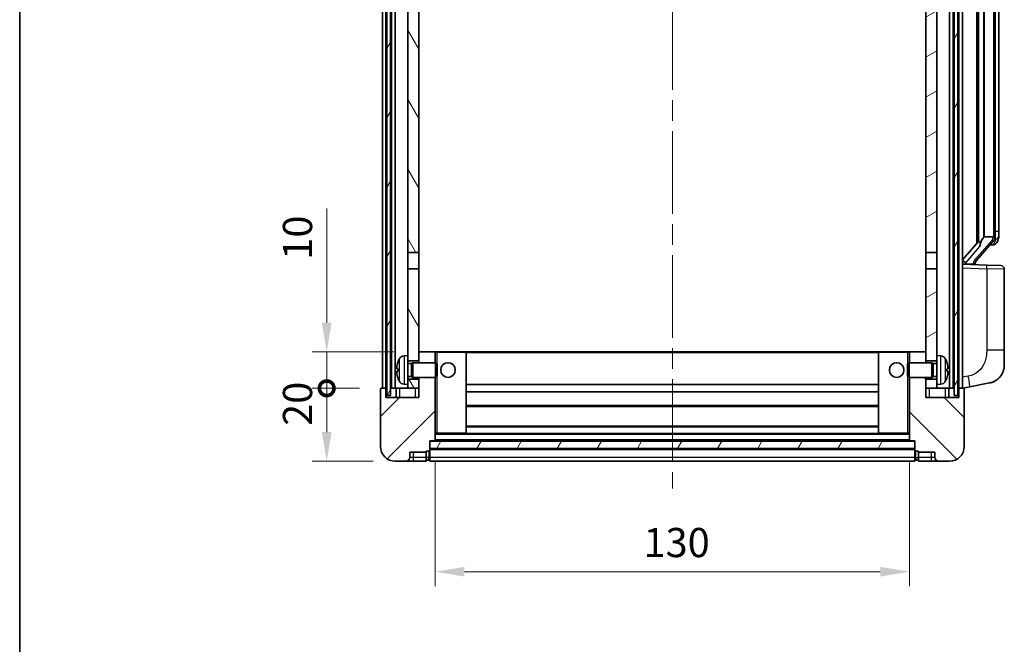
# Model space of a CAD drawing. Units: millimetres. Extents: x 58 to 7166, y 32 to 1156.
# Drawn here: x 1632 to 1902, y 532 to 704 of the extents above; entities that cross this region are included whole.
import ezdxf

# ---------------------------------------------------------------- set-up
doc = ezdxf.new("R2010")
doc.units = ezdxf.units.MM
doc.header["$LTSCALE"] = 4
doc.linetypes.add('CHAIN', pattern=[0.3543, 0.2362, -0.0295, 0.0591, -0.0295])
doc.layers.get('Defpoints').update_dxf_attribs({"lineweight": 25})
for name, color, linetype, lineweight in [('Border (ISO)', 7, 'Continuous', 35), ('Centerline (ISO)', 131, 'Continuous', 18), ('Dimension (ISO)', 7, 'Continuous', 18), ('Dimension (ISO) @ 1', 7, 'Continuous', 18), ('Hatch (ISO)', 1, 'Continuous', 18), ('Visible (ISO)', 7, 'Continuous', 35), ('Visible Narrow (ISO)', 7, 'Continuous', 25)]:
    doc.layers.add(name, color=color, linetype=linetype, lineweight=lineweight)
doc.styles.add('Note Text (TK)', font='txt')
doc.dimstyles.new('Default - Method 1b (TK)', dxfattribs={"dimscale": 4, "dimtxt": 2.5, "dimasz": 2.5, "dimexe": 1, "dimexo": 1.5, "dimgap": 1, "dimtad": 1, "dimtoh": 1, "dimrnd": 1e-08, "dimdsep": 46, "dimtxsty": 'Note Text (TK)', "dimcen": 0.09, "dimdle": 5, "dimclrd": 100, "dimclre": 100, "dimclrt": 7, "dimadec": 1, "dimazin": 1, "dimtfac": 1, "dimtmove": 0, "dimatfit": 3, "dimfxl": 1, "dimtolj": 1, "dimlwd": -1, "dimlwe": -1, "dimarcsym": 0})
pattern_1 = [(60, (1588.5, 8), (-8.24889, 4.7625), [])]

# ---------------------------------------------------------------- blocks, each defined once
blk = doc.blocks.new('図面枠 tk図枠')
at = {"layer": 'Border (ISO)'}
blk.add_line((14.5, 289), (14.5, 8), dxfattribs=at)
blk = doc.blocks.new('_DotSmall')
at = {"color": 0, "linetype": 'ByBlock', "const_width": 0.5}
blk.add_lwpolyline([(-0.0625, 0, 1), (0.0625, 0, 1)], format="xyb", close=True, dxfattribs=at)
blk = doc.blocks.new('*D284')
at = {"layer": 'Defpoints', "color": 0}
for p in [(1716.16, 602.67), (1731.16, 602.67), (1734.91, 582.67)]:
    blk.add_point(p, dxfattribs=at)
at = {"layer": 'Dimension (ISO)', "color": 100}
for p, q in [((1725.16, 602.67), (1712.16, 602.67)), ((1716.16, 590.67), (1716.16, 602.67)), ((1728.91, 582.67), (1712.16, 582.67))]:
    blk.add_line(p, q, dxfattribs=at)
blk.add_solid([(1714.83, 590.67), (1717.5, 590.67), (1716.16, 582.67)], dxfattribs=at)
at = {"layer": 'Dimension (ISO)', "color": 100, "xscale": 8, "yscale": 8, "zscale": 8, "rotation": 90}
blk.add_blockref('_DotSmall', (1716.16, 602.67), dxfattribs=at)
at = {"layer": 'Dimension (ISO)', "color": 7, "insert": (1708.16, 592.35), "char_height": 8, "attachment_point": 4, "rotation": 90, "style": 'Note Text (TK)'}
blk.add_mtext('\\A1;20', dxfattribs=at)
blk = doc.blocks.new('*D283')
at = {"layer": 'Defpoints', "color": 0}
for p in [(1716.16, 612.67), (1740.51, 612.67), (1731.16, 602.67)]:
    blk.add_point(p, dxfattribs=at)
at = {"layer": 'Dimension (ISO)', "color": 100}
for p, q in [((1716.16, 620.67), (1716.16, 651.92)), ((1734.51, 612.67), (1712.16, 612.67)), ((1716.16, 602.67), (1716.16, 612.67)), ((1725.16, 602.67), (1712.16, 602.67)), ((1716.16, 602.67), (1716.16, 594.67))]:
    blk.add_line(p, q, dxfattribs=at)
blk.add_solid([(1714.83, 620.67), (1717.5, 620.67), (1716.16, 612.67)], dxfattribs=at)
at = {"layer": 'Dimension (ISO)', "color": 100, "xscale": 8, "yscale": 8, "zscale": 8, "rotation": 90}
blk.add_blockref('_DotSmall', (1716.16, 602.67), dxfattribs=at)
at = {"layer": 'Dimension (ISO)', "color": 7, "insert": (1708.16, 637.92), "char_height": 8, "attachment_point": 4, "rotation": 90, "style": 'Note Text (TK)'}
blk.add_mtext('\\A1;10', dxfattribs=at)
blk = doc.blocks.new('*D280')
at = {"layer": 'Defpoints', "color": 0}
for p in [(1745.91, 588.37), (1875.91, 588.37), (1875.91, 552.37)]:
    blk.add_point(p, dxfattribs=at)
at = {"layer": 'Dimension (ISO)', "color": 100}
for p, q in [((1745.91, 582.37), (1745.91, 548.37)), ((1875.91, 582.37), (1875.91, 548.37)), ((1753.91, 552.37), (1867.91, 552.37))]:
    blk.add_line(p, q, dxfattribs=at)
for points in [[(1753.91, 553.7), (1753.91, 551.04), (1745.91, 552.37)], [(1867.91, 553.7), (1867.91, 551.04), (1875.91, 552.37)]]:
    blk.add_solid(points, dxfattribs=at)
at = {"layer": 'Dimension (ISO)', "color": 7, "insert": (1803, 560.37), "char_height": 8, "attachment_point": 4, "style": 'Note Text (TK)'}
blk.add_mtext('\\A1;130', dxfattribs=at)

msp = doc.modelspace()

# ---------------------------------------------------------------- hatches: boundary and pattern name
at = {"layer": 'Hatch (ISO)'}
h = msp.add_hatch(dxfattribs=at)
h.set_pattern_fill('ANSI31', color=256, scale=76.2, angle=14.999978, style=0)
h.set_pattern_definition(pattern_1)
h.paths.add_polyline_path([(1888.1635, 800.1697), (1888.1635, 600.6697), (1889.1635, 600.6697), (1889.1635, 800.1697)])
h.paths.add_polyline_path([(1732.6635, 800.1697), (1732.6635, 600.6697), (1733.6635, 600.6697), (1733.6635, 800.1697)])
h = msp.add_hatch(dxfattribs=at)
h.set_pattern_fill('ANSI31', color=256, scale=76.2, angle=75.000175, style=0)
h.set_pattern_definition([(120.0002, (1588.5, 8), (-8.24888, -4.76253), [])])
h.paths.add_polyline_path([(1738.4135, 605.1697), (1738.4135, 603.6697), (1738.4135, 602.6697), (1741.4135, 602.6697), (1741.4135, 605.1697)])
h.paths.add_polyline_path([(1738.4135, 611.6697), (1738.4135, 610.1697), (1741.4135, 610.1697), (1741.4135, 612.5697), (1741.4135, 635.4197), (1738.4135, 635.4197)])
h.paths.add_polyline_path([(1741.4135, 752.9197), (1738.4135, 752.9197), (1738.4135, 639.9197), (1741.4135, 639.9197)])
h.paths.add_polyline_path([(1738.4135, 757.4197), (1741.4135, 757.4197), (1741.4135, 800.1697), (1738.4135, 800.1697)])
h = msp.add_hatch(dxfattribs=at)
h.set_pattern_fill('ANSI31', color=256, scale=76.2, angle=-14.999978, style=0)
h.set_pattern_definition([(30, (1588.5, 8), (-4.7625, 8.24889), [])])
h.paths.add_polyline_path([(1883.4135, 603.6697), (1883.4135, 605.1697), (1880.4135, 605.1697), (1880.4135, 602.6697), (1883.4135, 602.6697)])
h.paths.add_polyline_path([(1880.4135, 757.4197), (1883.4135, 757.4197), (1883.4135, 800.1697), (1880.4135, 800.1697)])
h.paths.add_polyline_path([(1883.4135, 610.1697), (1883.4135, 611.6697), (1883.4135, 635.4197), (1880.4135, 635.4197), (1880.4135, 612.5697), (1880.4135, 610.1697)])
h.paths.add_polyline_path([(1880.4135, 639.9197), (1883.4135, 639.9197), (1883.4135, 752.9197), (1880.4135, 752.9197)])
h = msp.add_hatch(dxfattribs=at)
h.set_pattern_fill('ANSI31', color=256, scale=76.2, style=0)
h.set_pattern_definition([(45, (1588.5, 8), (-6.73519, 6.73519), [])])
edge = h.paths.add_edge_path()
edge.add_line((1741.4135, 605.6697), (1741.4135, 605.1697))
edge.add_line((1741.4135, 605.1697), (1741.4135, 602.6697))
edge.add_line((1741.4135, 602.6697), (1741.4135, 600.1697))
edge.add_line((1741.4135, 600.1697), (1732.4135, 600.1697))
edge.add_line((1732.4135, 600.1697), (1732.4135, 602.6697))
edge.add_line((1732.4135, 602.6697), (1731.1635, 602.6697))
edge.add_ellipse((1731.1635, 602.4197), major_axis=(0, 0.25), ratio=1, start_angle=0, end_angle=90)
edge.add_line((1730.9135, 602.4197), (1730.9135, 586.6697))
edge.add_ellipse((1734.9135, 586.6697), major_axis=(-4, 0), ratio=1, start_angle=0, end_angle=90)
edge.add_line((1734.9135, 582.6697), (1737.9135, 582.6697))
edge.add_ellipse((1737.9135, 583.6697), major_axis=(0, -1), ratio=1, start_angle=0, end_angle=90)
edge.add_line((1738.9135, 583.6697), (1738.9135, 585.1697))
edge.add_line((1738.9135, 585.1697), (1743.4135, 585.1697))
edge.add_line((1743.4135, 585.1697), (1743.4135, 585.4697))
edge.add_line((1743.4135, 585.4697), (1744.1635, 585.4697))
edge.add_ellipse((1744.1635, 585.7197), major_axis=(0, -0.25), ratio=1, start_angle=0, end_angle=90)
edge.add_line((1744.4135, 585.7197), (1744.4135, 586.1697))
edge.add_line((1744.4135, 586.1697), (1744.4135, 588.1697))
edge.add_line((1744.4135, 588.1697), (1744.4135, 588.2697))
edge.add_line((1744.4135, 588.2697), (1745.8135, 588.2697))
edge.add_ellipse((1745.8135, 588.3697), major_axis=(0, -0.1), ratio=1, start_angle=0, end_angle=90)
edge.add_line((1745.9135, 588.3697), (1745.9135, 605.6697))
edge.add_line((1745.9135, 605.6697), (1741.4135, 605.6697))
edge = h.paths.add_edge_path()
edge.add_ellipse((1741.5135, 612.5697), major_axis=(0, 0.1), ratio=1, start_angle=0, end_angle=90)
edge.add_line((1741.4135, 612.5697), (1741.4135, 610.1697))
edge.add_line((1741.4135, 610.1697), (1741.4135, 609.6697))
edge.add_line((1741.4135, 609.6697), (1745.9135, 609.6697))
edge.add_line((1745.9135, 609.6697), (1745.9135, 612.5697))
edge.add_ellipse((1745.8135, 612.5697), major_axis=(0.1, 0), ratio=1, start_angle=0, end_angle=90)
edge.add_line((1745.8135, 612.6697), (1741.5135, 612.6697))
h = msp.add_hatch(dxfattribs=at)
h.set_pattern_fill('ANSI31', color=256, scale=76.2, angle=90.00021, style=0)
h.set_pattern_definition([(135.0002, (1588.5, 8), (-6.73517, -6.73522), [])])
edge = h.paths.add_edge_path()
edge.add_line((1875.9135, 605.6697), (1875.9135, 588.3697))
edge.add_ellipse((1876.0135, 588.3697), major_axis=(-0.1, 0), ratio=1, start_angle=0, end_angle=90)
edge.add_line((1876.0135, 588.2697), (1877.4135, 588.2697))
edge.add_line((1877.4135, 588.2697), (1877.4135, 588.1697))
edge.add_line((1877.4135, 588.1697), (1877.4135, 586.1697))
edge.add_line((1877.4135, 586.1697), (1877.4135, 585.7197))
edge.add_ellipse((1877.6635, 585.7197), major_axis=(-0.25, 0), ratio=1, start_angle=0, end_angle=90)
edge.add_line((1877.6635, 585.4697), (1878.4135, 585.4697))
edge.add_line((1878.4135, 585.4697), (1878.4135, 585.1697))
edge.add_line((1878.4135, 585.1697), (1882.9135, 585.1697))
edge.add_line((1882.9135, 585.1697), (1882.9135, 583.6697))
edge.add_ellipse((1883.9135, 583.6697), major_axis=(-1, 0), ratio=1, start_angle=0, end_angle=90)
edge.add_line((1883.9135, 582.6697), (1886.9135, 582.6697))
edge.add_ellipse((1886.9135, 586.6697), major_axis=(0, -4), ratio=1, start_angle=0, end_angle=90)
edge.add_line((1890.9135, 586.6697), (1890.9135, 602.4197))
edge.add_ellipse((1890.6635, 602.4197), major_axis=(0.25, 0), ratio=1, start_angle=0, end_angle=90)
edge.add_line((1890.6635, 602.6697), (1889.4135, 602.6697))
edge.add_line((1889.4135, 602.6697), (1889.4135, 600.1697))
edge.add_line((1889.4135, 600.1697), (1880.4135, 600.1697))
edge.add_line((1880.4135, 600.1697), (1880.4135, 602.6697))
edge.add_line((1880.4135, 602.6697), (1880.4135, 605.1697))
edge.add_line((1880.4135, 605.1697), (1880.4135, 605.6697))
edge.add_line((1880.4135, 605.6697), (1875.9135, 605.6697))
edge = h.paths.add_edge_path()
edge.add_ellipse((1880.3135, 612.5697), major_axis=(0.1, 0), ratio=1, start_angle=0, end_angle=90)
edge.add_line((1880.3135, 612.6697), (1876.0135, 612.6697))
edge.add_ellipse((1876.0135, 612.5697), major_axis=(0, 0.1), ratio=1, start_angle=0, end_angle=90)
edge.add_line((1875.9135, 612.5697), (1875.9135, 609.6697))
edge.add_line((1875.9135, 609.6697), (1880.4135, 609.6697))
edge.add_line((1880.4135, 609.6697), (1880.4135, 610.1697))
edge.add_line((1880.4135, 610.1697), (1880.4135, 612.5697))
h = msp.add_hatch(dxfattribs=at)
h.set_pattern_fill('ANSI31', color=256, scale=76.2, angle=14.999978, style=0)
h.set_pattern_definition(pattern_1)
h.paths.add_polyline_path([(1744.4135, 588.1697), (1744.4135, 586.1697), (1877.4135, 586.1697), (1877.4135, 588.1697)])

# ---------------------------------------------------------------- linework, layer by layer
at = {"layer": 'Centerline (ISO)', "linetype": 'CHAIN', "ltscale": 23.990969}
msp.add_line((1810.9135, 809.1697), (1810.9135, 575.1697), dxfattribs=at)
at = {"layer": 'Visible (ISO)'}
for p, q in [((1731.4135, 602.6697), (1731.4135, 800.1697)), ((1732.4135, 602.6697), (1732.4135, 800.1697)), ((1732.6635, 800.1697), (1732.6635, 600.6697)), ((1733.6635, 600.6697), (1733.6635, 800.1697)), ((1733.9135, 602.6697), (1733.9135, 800.1697)), ((1734.9135, 602.6697), (1734.9135, 800.1697)), ((1886.9135, 602.6697), (1886.9135, 800.1697)), ((1887.9135, 602.6697), (1887.9135, 800.1697)), ((1888.1635, 800.1697), (1888.1635, 600.6697)), ((1889.1635, 600.6697), (1889.1635, 800.1697)), ((1889.4135, 602.6697), (1889.4135, 800.1697)), ((1890.4135, 602.6697), (1890.4135, 800.1697)), ((1894.4135, 760.3788), (1894.4135, 642.4606)), ((1894.8135, 759.9187), (1894.8135, 642.9208)), ((1896.4135, 758.6797), (1896.4135, 644.1597)), ((1899.4135, 644.3875), (1899.4135, 758.4519)), ((1900.4135, 645.7347), (1900.4135, 757.1047)), ((1738.4135, 752.9197), (1738.4135, 639.9197)), ((1741.4135, 639.9197), (1741.4135, 752.9197)), ((1880.4135, 752.9197), (1880.4135, 639.9197)), ((1883.4135, 639.9197), (1883.4135, 752.9197)), ((1900.4135, 644.3875), (1900.4135, 645.7347)), ((1894.8462, 642.9584), (1890.4135, 637.8592)), ((1894.1588, 637.5949), (1898.9229, 643.0754)), ((1896.3284, 644.0888), (1896.4135, 644.1597)), ((1896.4135, 644.1597), (1898.8961, 644.1597)), ((1899.5988, 642.3287), (1899.6776, 642.4193)), ((1738.4135, 639.9197), (1741.4135, 639.9197)), ((1738.4135, 635.4197), (1738.4135, 639.9197)), ((1741.4135, 639.9197), (1741.4135, 635.4197)), ((1880.4135, 639.9197), (1883.4135, 639.9197)), ((1880.4135, 635.4197), (1880.4135, 639.9197)), ((1883.4135, 639.9197), (1883.4135, 635.4197)), ((1898.8441, 641.9847), (1897.9748, 641.9847)), ((1741.4135, 635.4197), (1738.4135, 635.4197)), ((1738.4135, 635.4197), (1738.4135, 611.6697)), ((1741.4135, 610.1697), (1741.4135, 635.4197)), ((1883.4135, 635.4197), (1880.4135, 635.4197)), ((1880.4135, 635.4197), (1880.4135, 610.1697)), ((1883.4135, 611.6697), (1883.4135, 635.4197)), ((1897.088, 636.4366), (1890.4135, 636.6697)), ((1891.4135, 636.6597), (1893.4135, 636.6597)), ((1893.9135, 636.7331), (1893.9135, 636.9388)), ((1893.9135, 636.5475), (1893.9135, 636.7331)), ((1897.088, 636.4366), (1900.9484, 636.3018)), ((1901.9135, 613.1594), (1901.9135, 635.3024)), ((1901.9135, 613.1594), (1901.9135, 609.0268)), ((1737.3545, 611.5771), (1738.4135, 611.6697)), ((1738.4135, 603.6697), (1738.4135, 611.6697)), ((1738.4135, 610.1697), (1741.4135, 610.1697)), ((1741.5135, 612.6697), (1741.4135, 612.6697)), ((1741.4135, 612.5697), (1741.4135, 609.6697)), ((1745.8135, 612.6697), (1741.5135, 612.6697)), ((1746.4135, 612.6697), (1745.8135, 612.6697)), ((1745.9135, 609.6697), (1745.9135, 612.5697)), ((1754.3135, 612.6697), (1746.4135, 612.6697)), ((1867.5135, 612.6697), (1754.3135, 612.6697)), ((1754.4135, 590.3697), (1754.4135, 612.5697)), ((1867.4135, 612.5697), (1867.4135, 590.3697)), ((1875.4135, 612.6697), (1867.5135, 612.6697)), ((1876.0135, 612.6697), (1875.4135, 612.6697)), ((1875.9135, 612.5697), (1875.9135, 609.6697)), ((1880.3135, 612.6697), (1876.0135, 612.6697)), ((1880.4135, 612.6697), (1880.3135, 612.6697)), ((1880.4135, 609.6697), (1880.4135, 612.5697)), ((1880.4135, 610.1697), (1883.4135, 610.1697)), ((1883.4135, 611.6697), (1883.4135, 603.6697)), ((1884.4724, 611.5771), (1883.4135, 611.6697)), ((1735.6995, 607.952), (1735.6995, 607.3874)), ((1738.4135, 609.455), (1739.3841, 609.455)), ((1739.3841, 609.455), (1739.8135, 609.6697)), ((1739.3841, 605.8845), (1739.3841, 609.455)), ((1739.8135, 605.6697), (1739.8135, 609.6697)), ((1739.8135, 609.6697), (1745.984, 609.6697)), ((1745.984, 605.6697), (1745.984, 609.6697)), ((1746.4135, 609.2403), (1745.984, 609.6697)), ((1746.4135, 609.2403), (1746.4135, 606.0991)), ((1875.4135, 609.2403), (1875.843, 609.6697)), ((1875.4135, 606.0991), (1875.4135, 609.2403)), ((1875.843, 609.6697), (1875.843, 605.6697)), ((1882.0135, 609.6697), (1875.843, 609.6697)), ((1882.0135, 609.6697), (1882.0135, 605.6697)), ((1882.4429, 609.455), (1882.0135, 609.6697)), ((1882.4429, 609.455), (1882.4429, 605.8845)), ((1883.4135, 609.455), (1882.4429, 609.455)), ((1886.1275, 607.3874), (1886.1275, 607.952)), ((1738.4135, 605.8845), (1739.3841, 605.8845)), ((1741.4135, 605.1697), (1738.4135, 605.1697)), ((1739.3841, 605.8845), (1739.8135, 605.6697)), ((1739.8135, 605.6697), (1745.984, 605.6697)), ((1741.4135, 605.6697), (1741.4135, 600.1697)), ((1741.4135, 602.6697), (1741.4135, 605.1697)), ((1745.9135, 588.3697), (1745.9135, 605.6697)), ((1746.4135, 606.0991), (1745.984, 605.6697)), ((1875.4135, 606.0991), (1875.843, 605.6697)), ((1882.0135, 605.6697), (1875.843, 605.6697)), ((1875.9135, 605.6697), (1875.9135, 588.3697)), ((1880.4135, 600.1697), (1880.4135, 605.6697)), ((1883.4135, 605.1697), (1880.4135, 605.1697)), ((1880.4135, 605.1697), (1880.4135, 602.6697)), ((1882.4429, 605.8845), (1882.0135, 605.6697)), ((1883.4135, 605.8845), (1882.4429, 605.8845)), ((1730.9135, 602.4197), (1730.9135, 586.6697)), ((1732.4135, 602.6697), (1731.1635, 602.6697)), ((1732.4135, 600.1697), (1732.4135, 602.6697)), ((1732.6635, 602.6697), (1732.4135, 602.6697)), ((1733.9135, 602.6697), (1733.6635, 602.6697)), ((1734.9135, 602.6697), (1733.9135, 602.6697)), ((1738.4135, 602.6697), (1734.9135, 602.6697)), ((1735.1635, 602.6697), (1735.1635, 600.1697)), ((1737.3545, 603.7624), (1738.4135, 603.6697)), ((1738.4135, 603.6697), (1738.4135, 602.6697)), ((1738.4135, 602.6697), (1741.4135, 602.6697)), ((1867.4135, 603.6697), (1754.4135, 603.6697)), ((1880.4135, 602.6697), (1883.4135, 602.6697)), ((1884.4724, 603.7624), (1883.4135, 603.6697)), ((1883.4135, 602.6697), (1883.4135, 603.6697)), ((1886.9135, 602.6697), (1883.4135, 602.6697)), ((1886.6635, 600.1697), (1886.6635, 602.6697)), ((1887.9135, 602.6697), (1886.9135, 602.6697)), ((1888.1635, 602.6697), (1887.9135, 602.6697)), ((1889.4135, 602.6697), (1889.1635, 602.6697)), ((1890.6635, 602.6697), (1889.4135, 602.6697)), ((1889.4135, 602.6697), (1889.4135, 600.1697)), ((1890.4135, 602.6697), (1892.5086, 603.077)), ((1890.9135, 586.6697), (1890.9135, 602.4197)), ((1892.5086, 603.077), (1897.8675, 604.1186)), ((1741.4135, 600.1697), (1732.4135, 600.1697)), ((1732.6635, 600.6697), (1733.6635, 600.6697)), ((1867.4135, 601.6697), (1754.4135, 601.6697)), ((1889.4135, 600.1697), (1880.4135, 600.1697)), ((1888.1635, 600.6697), (1889.1635, 600.6697)), ((1867.4135, 597.6697), (1754.4135, 597.6697)), ((1867.4135, 592.2697), (1754.4135, 592.2697)), ((1745.9135, 590.2697), (1746.4135, 590.2697)), ((1746.4135, 590.2697), (1754.3135, 590.2697)), ((1867.5135, 590.2697), (1754.3135, 590.2697)), ((1867.5135, 590.2697), (1875.4135, 590.2697)), ((1875.4135, 590.2697), (1875.9135, 590.2697)), ((1744.4135, 585.7197), (1744.4135, 588.2697)), ((1744.4135, 588.2697), (1745.8135, 588.2697)), ((1744.4135, 588.1697), (1744.4135, 586.1697)), ((1877.4135, 588.1697), (1744.4135, 588.1697)), ((1744.4135, 586.1697), (1877.4135, 586.1697)), ((1877.4135, 586.0697), (1744.4135, 586.0697)), ((1744.4135, 585.7197), (1744.4135, 583.6697)), ((1876.0135, 588.2697), (1745.8135, 588.2697)), ((1876.0135, 588.2697), (1877.4135, 588.2697)), ((1877.4135, 588.2697), (1877.4135, 585.7197)), ((1877.4135, 586.1697), (1877.4135, 588.1697)), ((1877.4135, 583.6697), (1877.4135, 585.7197)), ((1738.9135, 583.6697), (1738.9135, 585.1697)), ((1738.9135, 585.1697), (1743.4135, 585.1697)), ((1743.4135, 585.1697), (1743.4135, 585.4697)), ((1743.4135, 585.4697), (1744.1635, 585.4697)), ((1743.4135, 583.6697), (1743.4135, 585.1697)), ((1743.4135, 583.6697), (1743.4135, 582.6697)), ((1744.4135, 582.6697), (1744.4135, 583.6697)), ((1877.4135, 583.6697), (1877.4135, 582.6697)), ((1877.6635, 585.4697), (1878.4135, 585.4697)), ((1878.4135, 585.4697), (1878.4135, 585.1697)), ((1878.4135, 585.1697), (1882.9135, 585.1697)), ((1878.4135, 585.1697), (1878.4135, 583.6697)), ((1878.4135, 582.6697), (1878.4135, 583.6697)), ((1882.9135, 585.1697), (1882.9135, 583.6697)), ((1734.9135, 582.6697), (1737.9135, 582.6697)), ((1737.9135, 582.6697), (1739.9135, 582.6697)), ((1739.9135, 582.6697), (1743.4135, 582.6697)), ((1744.1635, 582.9697), (1743.4135, 582.9697)), ((1877.4135, 582.6697), (1744.4135, 582.6697)), ((1877.6635, 582.9697), (1878.4135, 582.9697)), ((1878.4135, 582.6697), (1881.9135, 582.6697)), ((1881.9135, 582.6697), (1883.9135, 582.6697)), ((1883.9135, 582.6697), (1886.9135, 582.6697))]:
    msp.add_line(p, q, dxfattribs=at)
for centre in [(1749.4135, 607.6697), (1872.4135, 607.6697)]:
    msp.add_circle(centre, 2, dxfattribs=at)
for centre, radius, start, end in [((1897.4135, 644.3875), 2, 319, 354.092468), ((1897.4135, 644.3875), 2, 354.092468, 0), ((1898.8441, 642.9847), 1, 270, 319), ((1894.9135, 636.9388), 1, 139, 180), ((1900.9135, 635.3024), 1, 0, 88), ((1741.8135, 607.6697), 6.5, 151.827266, 159.960393), ((1737.494, 609.9832), 1.6, 95, 151.827266), ((1741.5135, 612.5697), 0.1, 90, 180), ((1745.8135, 612.5697), 0.1, 0, 90), ((1754.3135, 612.5697), 0.1, 0, 90), ((1867.5135, 612.5697), 0.1, 90, 180), ((1876.0135, 612.5697), 0.1, 90, 180), ((1880.3135, 612.5697), 0.1, 0, 90), ((1884.333, 609.9832), 1.6, 28.172734, 85), ((1880.0135, 607.6697), 6.5, 20.039607, 28.172734), ((1735.8241, 609.8544), 0.1246, 159.960393, 178.185174), ((1886.0029, 609.8544), 0.1246, 1.814826, 20.039607), ((1896.9135, 609.0268), 5, 318.90433, 0), ((1735.8241, 605.4851), 0.1246, 181.814826, 200.039607), ((1741.8135, 607.6697), 6.5, 200.039607, 208.172734), ((1880.0135, 607.6697), 6.5, 331.827266, 339.960393), ((1886.0029, 605.4851), 0.1246, 339.960393, 358.185174), ((1731.1635, 602.4197), 0.25, 90, 180), ((1737.494, 605.3563), 1.6, 208.172734, 265), ((1884.333, 605.3563), 1.6, 275, 331.827266), ((1890.6635, 602.4197), 0.25, 0, 90), ((1754.3135, 590.3697), 0.1, 270, 0), ((1867.5135, 590.3697), 0.1, 180, 270), ((1734.9135, 586.6697), 4, 180, 270), ((1744.1635, 585.7197), 0.25, 270, 0), ((1745.8135, 588.3697), 0.1, 270, 0), ((1876.0135, 588.3697), 0.1, 180, 270), ((1877.6635, 585.7197), 0.25, 180, 270), ((1886.9135, 586.6697), 4, 270, 0), ((1737.9135, 583.6697), 1, 270, 0), ((1744.1635, 583.2197), 0.25, 270, 0), ((1877.6635, 583.2197), 0.25, 180, 270), ((1883.9135, 583.6697), 1, 180, 270)]:
    msp.add_arc(centre, radius, start, end, dxfattribs=at)
for centre, major_axis, ratio, start_param, end_param in [((1896.8135, 637.6212), (0, 6.6667), 0.3, 0.24497866, 0.94029521), ((1891.4135, 637.4853), (0.9955, -0.3722), 0.25438663, 3.23641867, 4.807215), ((1891.4135, 636.8065), (-1, 0), 0.14676884, 0, 1.57079633), ((1893.4135, 636.7331), (0.5, 0), 0.14676884, 4.71238898, 6.28318531), ((1741.8013, 607.6626), (-3.2829, 5.6083), 0.99488747, 0.69485901, 0.93384331), ((1741.8013, 607.5301), (-6.4737, 0.5671), 0.05101764, 0.10959827, 0.34858257), ((1741.8013, 607.8093), (-6.4737, -0.5671), 0.05101764, 5.93460274, 6.17358703), ((1880.0257, 607.6626), (-3.2829, -5.6083), 0.99488747, 2.20774935, 2.44673364), ((1880.0257, 607.5301), (6.4737, 0.5671), 0.05101764, 5.93460274, 6.17358703), ((1880.0257, 607.8093), (6.4737, -0.5671), 0.05101764, 0.10959827, 0.34858257), ((1741.8013, 607.6769), (3.2829, 5.6083), 0.99488747, 2.20774935, 2.44673364), ((1880.0257, 607.6769), (3.2829, -5.6083), 0.99488747, 0.69485901, 0.93384331)]:
    msp.add_ellipse(centre, major_axis=major_axis, ratio=ratio, start_param=start_param, end_param=end_param, dxfattribs=at)
for points, knots in [([(1894.8462, 642.9584), (1894.8552, 642.9688), (1894.8662, 642.9768), (1894.9168, 642.9981), (1894.9718, 642.9924), (1895.0619, 642.9454), (1895.0946, 642.9234), (1895.1594, 642.861), (1895.1914, 642.8204), (1895.2477, 642.7191), (1895.273, 642.6493), (1895.3032, 642.4976), (1895.3086, 642.416), (1895.3086, 642.1299), (1895.2667, 641.8843), (1895.2172, 641.6408), (1895.2079, 641.5965), (1895.198, 641.5515)], [0.219421737, 0.219421737, 0.219421737, 0.219421737, 0.23383532, 0.23383532, 0.275773361, 0.275773361, 0.294713183, 0.294713183, 0.313653005, 0.313653005, 0.336043248, 0.336043248, 0.358433491, 0.358433491, 0.421861067, 0.421861067, 0.435453192, 0.435453192, 0.435453192, 0.435453192]), ([(1899.4029, 644.1816), (1899.4028, 644.1815), (1899.4028, 644.1813), (1899.4015, 644.1721), (1899.3885, 644.1643), (1899.3395, 644.1519), (1899.303, 644.1476), (1899.2115, 644.1433), (1899.1574, 644.1434), (1899.0388, 644.1481), (1898.9753, 644.1526), (1898.9111, 644.159)], [-0.0003297628, -0.0003297628, -0.0003297628, -0.0003297628, 0, 0, 0.0189079865, 0.0189079865, 0.0385885202, 0.0385885202, 0.0581261217, 0.0581261217, 0.0775105008, 0.0775105008, 0.0775105008, 0.0775105008]), ([(1899.6776, 642.4193), (1899.732, 642.4818), (1899.8013, 642.5665), (1899.9683, 642.8069), (1900.0689, 642.9729), (1900.2404, 643.3638), (1900.3144, 643.5779), (1900.3933, 644.0021), (1900.4135, 644.1831), (1900.4135, 644.3875)], [0, 0, 0, 0, 0.109280085, 0.109280085, 0.240591253, 0.240591253, 0.354088722, 0.354088722, 0.425024641, 0.425024641, 0.425024641, 0.425024641]), ([(1735.3632, 608.0577), (1735.3589, 608.0602), (1735.3552, 608.071), (1735.3506, 608.1093), (1735.3496, 608.1367), (1735.3503, 608.1986), (1735.3519, 608.2372), (1735.3571, 608.3092), (1735.36, 608.3412), (1735.3632, 608.3724)], [0, 0, 0, 0, 0.0125039067, 0.0125039067, 0.0250078135, 0.0250078135, 0.0375277995, 0.0375277995, 0.0466766392, 0.0466766392, 0.0466766392, 0.0466766392]), ([(1886.4637, 608.3724), (1886.4681, 608.3311), (1886.4718, 608.2873), (1886.4764, 608.2076), (1886.4774, 608.1717), (1886.4767, 608.1157), (1886.475, 608.092), (1886.4699, 608.066), (1886.467, 608.0596), (1886.4637, 608.0577)], [0, 0, 0, 0, 0.0124997785, 0.0124997785, 0.0249995571, 0.0249995571, 0.0375236714, 0.0375236714, 0.0466766062, 0.0466766062, 0.0466766062, 0.0466766062]), ([(1735.3632, 606.967), (1735.3589, 607.0084), (1735.3552, 607.0521), (1735.3506, 607.1318), (1735.3496, 607.1678), (1735.3503, 607.2237), (1735.3519, 607.2474), (1735.3571, 607.2734), (1735.3599, 607.2799), (1735.3632, 607.2818)], [0, 0, 0, 0, 0.0124997785, 0.0124997785, 0.0249995571, 0.0249995571, 0.0375236714, 0.0375236714, 0.0466766062, 0.0466766062, 0.0466766062, 0.0466766062]), ([(1886.4637, 607.2818), (1886.4681, 607.2792), (1886.4718, 607.2684), (1886.4764, 607.2302), (1886.4774, 607.2027), (1886.4767, 607.1408), (1886.475, 607.1023), (1886.4699, 607.0302), (1886.467, 606.9982), (1886.4637, 606.967)], [0, 0, 0, 0, 0.0125039067, 0.0125039067, 0.0250078135, 0.0250078135, 0.0375277995, 0.0375277995, 0.0466766392, 0.0466766392, 0.0466766392, 0.0466766392]), ([(1900.6815, 605.7402), (1900.6621, 605.7178), (1900.643, 605.6964), (1900.6021, 605.6512), (1900.581, 605.6281), (1900.5164, 605.5594), (1900.4711, 605.5128), (1900.3338, 605.3774), (1900.2367, 605.2886), (1900.0104, 605.0978), (1899.8778, 604.9967), (1899.5373, 604.7633), (1899.3224, 604.6384), (1898.8577, 604.4121), (1898.6041, 604.3135), (1898.1884, 604.1893), (1898.0284, 604.1499), (1897.8675, 604.1186)], [0, 0, 0, 0, 0.010823116, 0.010823116, 0.021555164, 0.021555164, 0.042579621, 0.042579621, 0.082862142, 0.082862142, 0.132680778, 0.132680778, 0.206708077, 0.206708077, 0.289770927, 0.289770927, 0.340209224, 0.340209224, 0.340209224, 0.340209224]), ([(1900.6815, 605.7402), (1900.6529, 605.7073), (1900.6248, 605.6759), (1900.5641, 605.61), (1900.5326, 605.5766), (1900.4368, 605.4778), (1900.3693, 605.4119), (1900.2775, 605.3275), (1900.2557, 605.3078), (1900.2335, 605.2881)], [0, 0, 0, 0, 0.0153264144, 0.0153264144, 0.0304667096, 0.0304667096, 0.0599334156, 0.0599334156, 0.0689999837, 0.0689999837, 0.0689999837, 0.0689999837]), ([(1899.2178, 604.5894), (1899.0281, 604.4909), (1898.8331, 604.4051), (1898.3855, 604.241), (1898.1274, 604.1691), (1897.8675, 604.1186)], [0.193034956, 0.193034956, 0.193034956, 0.193034956, 0.257659665, 0.257659665, 0.339004358, 0.339004358, 0.339004358, 0.339004358])]:
    msp.add_open_spline(points, degree=3, knots=knots, dxfattribs=at)
msp.add_open_spline([(1898.8961, 644.1597), (1898.9008, 644.1597), (1898.9059, 644.1595), (1898.9111, 644.159)], degree=3, dxfattribs=at)
at = {"layer": 'Visible Narrow (ISO)'}
for p, q in [((1896.3284, 644.0888), (1896.3284, 758.7506)), ((1898.9135, 758.4519), (1898.9135, 644.3875)), ((1899.4135, 645.7347), (1900.4135, 645.7347)), ((1898.5455, 643.2597), (1893.7814, 637.7792)), ((1899.4135, 644.3875), (1898.9135, 644.3875)), ((1899.4135, 644.3875), (1899.4135, 643.5702)), ((1891.4135, 637.1979), (1895.198, 641.5515)), ((1891.4135, 636.6597), (1891.4135, 637.1979)), ((1890.4135, 635.6703), (1897.088, 635.4372)), ((1891.4135, 636.6348), (1891.4135, 636.6597)), ((1893.4135, 636.7951), (1893.4135, 636.6597)), ((1893.4135, 636.6597), (1893.4135, 636.565)), ((1901.9135, 635.3024), (1897.088, 635.4372)), ((1897.088, 635.4372), (1897.088, 613.1594)), ((1901.9135, 613.1594), (1897.088, 613.1594)), ((1736.0836, 604.6009), (1736.0836, 610.7386)), ((1737.3545, 611.5771), (1737.3545, 603.7624)), ((1745.9135, 612.5697), (1746.4135, 612.5697)), ((1746.4135, 612.6697), (1746.4135, 612.5697)), ((1746.4135, 612.5697), (1754.3135, 612.5697)), ((1746.4135, 609.2403), (1746.4135, 612.5697)), ((1754.3135, 612.5697), (1754.3135, 612.6697)), ((1754.3135, 612.5697), (1754.4135, 612.5697)), ((1754.3135, 612.5697), (1754.3135, 590.3697)), ((1867.4135, 612.3697), (1754.4135, 612.3697)), ((1867.5135, 612.5697), (1867.4135, 612.5697)), ((1867.5135, 612.6697), (1867.5135, 612.5697)), ((1867.5135, 612.5697), (1875.4135, 612.5697)), ((1867.5135, 590.3697), (1867.5135, 612.5697)), ((1875.4135, 612.5697), (1875.4135, 612.6697)), ((1875.4135, 612.5697), (1875.9135, 612.5697)), ((1875.4135, 612.5697), (1875.4135, 609.2403)), ((1884.4724, 603.7624), (1884.4724, 611.5771)), ((1885.7434, 610.7386), (1885.7434, 604.6009)), ((1735.707, 609.8971), (1735.707, 609.8793)), ((1735.707, 607.9503), (1735.707, 607.3891)), ((1886.1199, 609.8793), (1886.1199, 609.8971)), ((1886.1199, 607.3891), (1886.1199, 607.9503)), ((1735.707, 605.4601), (1735.707, 605.4424)), ((1746.4135, 590.3697), (1746.4135, 606.0991)), ((1875.4135, 606.0991), (1875.4135, 590.3697)), ((1886.1199, 605.4424), (1886.1199, 605.4601)), ((1892.0409, 606.0219), (1890.4135, 605.7055)), ((1736.1635, 600.1697), (1736.1635, 602.6697)), ((1740.4135, 602.6697), (1740.4135, 600.1697)), ((1881.4135, 600.1697), (1881.4135, 602.6697)), ((1885.6635, 602.6697), (1885.6635, 600.1697)), ((1867.4135, 597.9697), (1754.4135, 597.9697)), ((1867.4135, 591.9697), (1754.4135, 591.9697)), ((1746.4135, 590.3697), (1745.9135, 590.3697)), ((1875.9135, 589.9697), (1745.9135, 589.9697)), ((1875.9135, 588.5697), (1745.9135, 588.5697)), ((1746.4135, 590.3697), (1746.4135, 590.2697)), ((1754.3135, 590.3697), (1746.4135, 590.3697)), ((1754.3135, 590.3697), (1754.4135, 590.3697)), ((1754.3135, 590.2697), (1754.3135, 590.3697)), ((1867.4135, 590.3697), (1867.5135, 590.3697)), ((1867.5135, 590.3697), (1867.5135, 590.2697)), ((1875.4135, 590.3697), (1867.5135, 590.3697)), ((1875.4135, 590.2697), (1875.4135, 590.3697)), ((1875.9135, 590.3697), (1875.4135, 590.3697)), ((1877.4135, 585.7697), (1744.4135, 585.7697)), ((1739.9135, 583.6697), (1738.9135, 583.6697)), ((1739.9135, 583.6697), (1739.9135, 585.1697)), ((1743.4135, 583.6697), (1739.9135, 583.6697)), ((1739.9135, 582.6697), (1739.9135, 583.6697)), ((1744.1635, 583.6697), (1743.4135, 583.6697)), ((1744.1635, 585.4697), (1744.1635, 583.6697)), ((1744.4135, 583.6697), (1744.1635, 583.6697)), ((1744.1635, 582.9697), (1744.1635, 583.6697)), ((1877.4135, 583.6697), (1744.4135, 583.6697)), ((1877.4135, 583.6697), (1877.6635, 583.6697)), ((1877.6635, 583.6697), (1877.6635, 585.4697)), ((1877.6635, 583.6697), (1878.4135, 583.6697)), ((1877.6635, 583.6697), (1877.6635, 582.9697)), ((1881.9135, 583.6697), (1878.4135, 583.6697)), ((1881.9135, 583.6697), (1881.9135, 585.1697)), ((1881.9135, 582.6697), (1881.9135, 583.6697)), ((1882.9135, 583.6697), (1881.9135, 583.6697))]:
    msp.add_line(p, q, dxfattribs=at)
for centre, start, end in [((1897.4135, 644.2438), 319, 356.757665), ((1897.4135, 644.3875), 351.266066, 0), ((1894.9135, 636.7951), 139, 180)]:
    msp.add_arc(centre, 1.5, start, end, dxfattribs=at)
for centre, major_axis, ratio, start_param, end_param in [((1898.5455, 643.4034), (0.3774, -0.328), 0.22082359, 4.90204101, 6.28318531), ((1898.9229, 643.0754), (0.7547, -0.6561), 0.98843646, 5.4222199, 6.28318531), ((1899.4135, 644.3875), (1, 0), 0.81730076, 4.71238898, 6.28318531), ((1893.7814, 637.9229), (0.3774, -0.328), 0.22082359, 4.90204101, 6.28318531), ((1893.4135, 636.9388), (0.5, 0), 0.28734789, 4.71238898, 6.28318531), ((1897.0531, 635.4372), (0.0349, 0.9994), 0.03487826, 4.71360696, 6.28318531), ((1891.9362, 606.0219), (0.5724, -2.9449), 0.03425905, 0, 1.56413714)]:
    msp.add_ellipse(centre, major_axis=major_axis, ratio=ratio, start_param=start_param, end_param=end_param, dxfattribs=at)
for points, knots in [([(1899.4135, 643.5702), (1899.4135, 643.4024), (1899.4, 643.26), (1899.3474, 642.9315), (1899.2981, 642.7717), (1899.1838, 642.4822), (1899.1167, 642.3616), (1899.0054, 642.1877), (1898.9591, 642.1268), (1898.9229, 642.082)], [-0.425024641, -0.425024641, -0.425024641, -0.425024641, -0.354088722, -0.354088722, -0.240591253, -0.240591253, -0.109280085, -0.109280085, 0, 0, 0, 0]), ([(1898.9229, 642.082), (1898.8727, 642.0199), (1898.8468, 641.988), (1898.8442, 641.9848), (1898.8441, 641.9847), (1898.8441, 641.9847)], [-0.318622721, -0.318622721, -0.318622721, -0.318622721, -0.167312443, -0.167312443, -0.159355581, -0.159355581, -0.159355581, -0.159355581]), ([(1897.088, 613.1594), (1897.088, 612.623), (1897.0793, 611.9878), (1896.9539, 611.2876), (1896.7822, 610.3291), (1896.3947, 609.2788), (1895.8117, 608.4187), (1895.2545, 607.5966), (1894.5131, 606.9372), (1893.7647, 606.5573), (1893.1789, 606.2601), (1892.5797, 606.1266), (1892.0409, 606.0219)], [0, 0, 0, 0, 0.21270217, 0.21270217, 0.21270217, 0.50389399, 0.50389399, 0.50389399, 0.78220336, 0.78220336, 0.78220336, 1, 1, 1, 1])]:
    msp.add_open_spline(points, degree=3, knots=knots, dxfattribs=at)

# ---------------------------------------------------------------- block references
at = {"xscale": 3, "yscale": 3, "zscale": 3}
msp.add_blockref('図面枠 tk図枠', (1588.5, 8), dxfattribs=at)

# ---------------------------------------------------------------- dimensions: what is measured, and where the dimension line sits
at = {"layer": 'Dimension (ISO) @ 1', "color": 100}
for base, p1, p2, override, picture, middle in [((1716.1635, 612.6697), (1731.1635, 602.6697), (1740.5135, 612.6697), {"dimscale": 1, "dimtxt": 8, "dimasz": 8, "dimexe": 4, "dimexo": 6, "dimgap": 4, "dimtoh": 0, "dimdec": 2, "dimblk1": 'DotSmall', "dimsah": 1, "dimcen": 0.36, "dimdle": 0, "dimtol": 0, "dimlim": 0, "dimtp": 0, "dimtm": 0, "dimtdec": 2, "dimtix": 0, "dimtofl": 1, "dimtmove": 0, "dimatfit": 1}, '*D283', (1716.1635, 642.9197)), ((1716.1635, 602.6697), (1734.9135, 582.6697), (1731.1635, 602.6697), {"dimscale": 1, "dimtxt": 8, "dimasz": 8, "dimexe": 4, "dimexo": 6, "dimgap": 4, "dimtoh": 0, "dimdec": 2, "dimblk2": 'DotSmall', "dimsah": 1, "dimcen": 0.36, "dimdle": 0, "dimtol": 0, "dimlim": 0, "dimtp": 0, "dimtm": 0, "dimtdec": 2, "dimtix": 0, "dimtofl": 1, "dimtmove": 0, "dimatfit": 1}, '*D284', (1716.1635, 597.6697))]:
    dim = msp.add_linear_dim(base=base, p1=p1, p2=p2, angle=90, dimstyle='Default - Method 1b (TK)', override=override, dxfattribs=at)
    dim.commit()
    dim.dimension.update_dxf_attribs({"geometry": picture, "text_midpoint": middle, "dimtype": 128})
dim = msp.add_linear_dim(base=(1875.9135, 552.3697), p1=(1745.9135, 588.3697), p2=(1875.9135, 588.3697), dimstyle='Default - Method 1b (TK)', override={"dimscale": 1, "dimtxt": 8, "dimasz": 8, "dimexe": 4, "dimexo": 6, "dimgap": 4, "dimtoh": 0, "dimdec": 2, "dimcen": 0.36, "dimtol": 0, "dimlim": 0, "dimtp": 0, "dimtm": 0, "dimtdec": 2, "dimtix": 0, "dimtofl": 0, "dimtmove": 0, "dimatfit": 1}, dxfattribs=at)
dim.commit()
dim.dimension.update_dxf_attribs({"geometry": '*D280', "text_midpoint": (1810.9135, 552.3697), "dimtype": 128})

doc.saveas('drawing.dxf')
